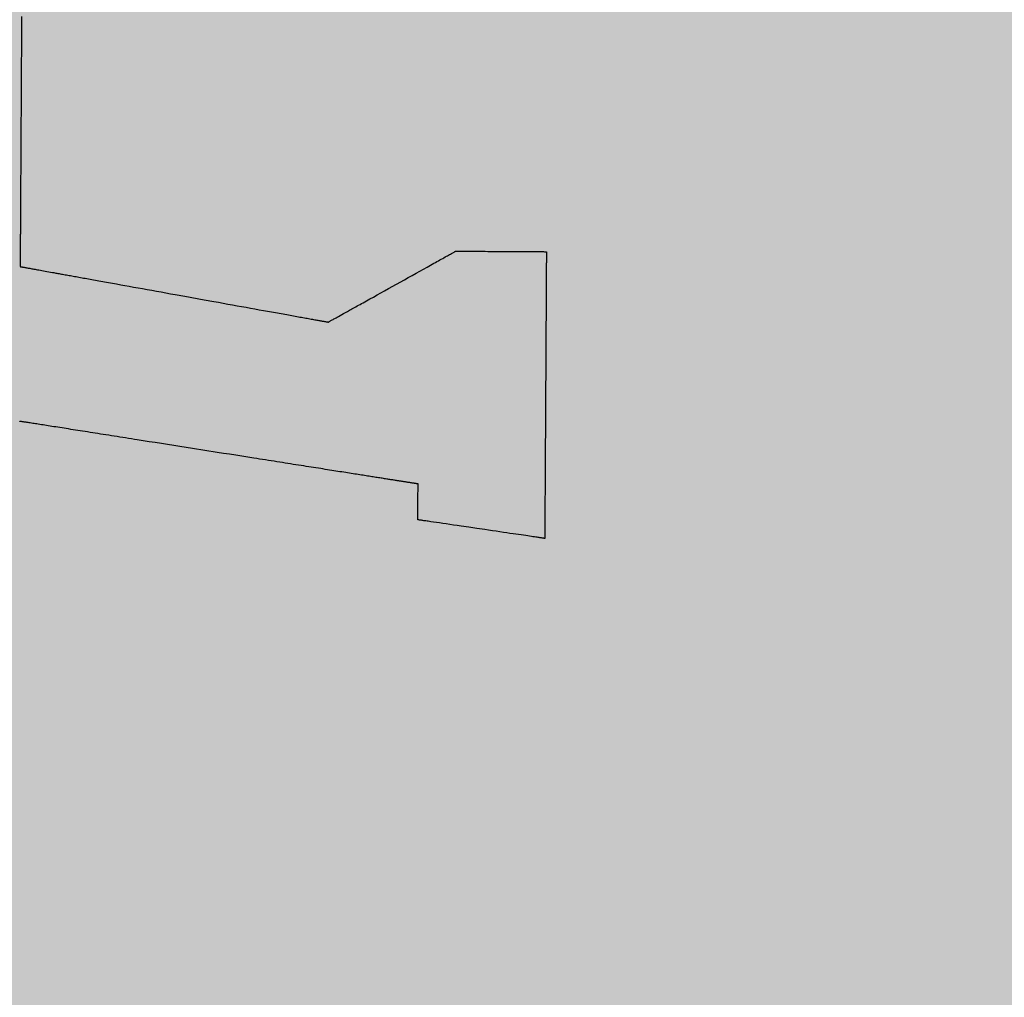
# Model space of a CAD drawing. Units: metres. Extents: x 479 to 9335, y 159 to 3950.
# Drawn here: x 7435 to 7435, y 2645 to 2645 of the extents above; entities that cross this region are included whole.
import ezdxf

# ---------------------------------------------------------------- set-up
doc = ezdxf.new("R2010")
doc.units = ezdxf.units.M
doc.header["$LTSCALE"] = 2
for name, color, linetype, lineweight in [('1-CICLOVIA GUIA', 251, 'Continuous', 25), ('LBO', 3, 'Continuous', 5), ('MCI II', 1, 'Continuous', 5)]:
    doc.layers.add(name, color=color, linetype=linetype, lineweight=lineweight)
for name, color, linetype in [('Legendas_Ciclovia', 7, 'Continuous'), ('Preenchimento_Ciclovia', 1, 'Continuous'), ('Viário', 7, 'Continuous')]:
    doc.layers.add(name, color=color, linetype=linetype)

msp = doc.modelspace()

# ---------------------------------------------------------------- hatches: boundary and pattern name
at = {"layer": 'Legendas_Ciclovia'}
h = msp.add_hatch(color=3, dxfattribs=at)
edge = h.paths.add_edge_path(flags=16)
edge.add_spline(control_points=[(7433.61447, 2645.07956), (7433.77782, 2645.06977), (7433.9095, 2645.04185), (7433.99386, 2644.99688), (7433.99386, 2644.99688), (7433.99386, 2644.99688), (7433.99501, 2644.99674), (7433.99501, 2644.99674), (7433.99501, 2644.99674), (7433.99501, 2644.99674), (7434.33874, 2645.07005), (7434.33874, 2645.07005), (7434.33874, 2645.07005), (7434.33874, 2645.07005), (7434.34051, 2645.37891), (7434.34051, 2645.37891), (7434.34051, 2645.37891), (7434.34051, 2645.37891), (7434.20454, 2645.39581), (7434.20454, 2645.39581), (7434.20454, 2645.39581), (7434.20454, 2645.39581), (7433.63007, 2645.17926), (7433.63007, 2645.17926), (7433.63007, 2645.17926), (7433.63007, 2645.17926), (7434.33865, 2645.12359), (7434.33865, 2645.12359), (7434.33865, 2645.12359), (7434.33865, 2645.12359), (7434.33834, 2645.07005), (7434.33834, 2645.07005), (7434.33834, 2645.07005), (7434.33834, 2645.07005), (7433.61474, 2645.12689), (7433.61474, 2645.12689), (7433.61474, 2645.12689), (7433.61474, 2645.12689), (7433.61447, 2645.07956), (7433.61447, 2645.07956)], knot_values=[0, 0, 0, 0, 0.1, 0.1, 0.1, 0.15, 0.2, 0.2, 0.2, 0.25, 0.3, 0.3, 0.3, 0.35, 0.4, 0.4, 0.4, 0.45, 0.5, 0.5, 0.5, 0.55, 0.6, 0.6, 0.6, 0.65, 0.7, 0.7, 0.7, 0.75, 0.8, 0.8, 0.8, 0.85, 0.9, 0.9, 0.9, 0.95, 1, 1, 1, 1], degree=3, periodic=0)
edge = h.paths.add_edge_path()
edge.add_spline(control_points=[(7434.08754, 2644.89248), (7434.08694, 2644.78929), (7433.83271, 2644.70707), (7433.5198, 2644.70887), (7433.5198, 2644.70887), (7433.20688, 2644.71067), (7432.9536, 2644.7958), (7432.9542, 2644.89898), (7432.9542, 2644.89898), (7432.95469, 2644.98505), (7433.1317, 2645.05652), (7433.37202, 2645.07682), (7433.37202, 2645.07682), (7433.37202, 2645.07682), (7433.3423, 2645.16156), (7433.3423, 2645.16156), (7433.3423, 2645.16156), (7433.33564, 2645.184), (7433.35487, 2645.20717), (7433.3959, 2645.20642), (7433.3959, 2645.20642), (7433.3959, 2645.20642), (7433.54829, 2645.20555), (7433.54829, 2645.20555), (7433.54829, 2645.20555), (7433.54829, 2645.20555), (7434.08992, 2645.41006), (7434.08992, 2645.41006), (7434.08992, 2645.41006), (7434.08992, 2645.41006), (7433.96745, 2645.42529), (7433.96745, 2645.42529), (7433.96745, 2645.42529), (7433.86536, 2645.38332), (7433.70312, 2645.35672), (7433.5206, 2645.35777), (7433.5206, 2645.35777), (7433.21237, 2645.35954), (7432.96287, 2645.43946), (7432.96343, 2645.53624), (7432.96343, 2645.53624), (7432.96399, 2645.63301), (7433.21438, 2645.71006), (7433.52261, 2645.70829), (7433.52261, 2645.70829), (7433.83082, 2645.70652), (7434.08032, 2645.6266), (7434.07977, 2645.52983), (7434.07977, 2645.52983), (7434.07962, 2645.50497), (7434.06297, 2645.48144), (7434.03312, 2645.4602), (7434.03312, 2645.4602), (7434.03312, 2645.4602), (7434.77713, 2645.37068), (7434.77713, 2645.37068), (7434.77713, 2645.37068), (7434.86429, 2645.36279), (7434.89971, 2645.32624), (7434.90513, 2645.28056), (7434.90513, 2645.28056), (7434.90513, 2645.28056), (7434.90503, 2645.23542), (7434.90503, 2645.23542), (7434.90503, 2645.23542), (7434.90503, 2645.23542), (7434.90488, 2645.23539), (7434.90488, 2645.23539), (7434.90488, 2645.23539), (7434.90488, 2645.23539), (7434.73724, 2645.23635), (7434.73724, 2645.23635), (7434.73724, 2645.23635), (7434.73724, 2645.23635), (7434.73837, 2645.30455), (7434.73837, 2645.30455), (7434.73837, 2645.30455), (7434.73684, 2645.32307), (7434.71886, 2645.33274), (7434.6997, 2645.33443), (7434.6997, 2645.33443), (7434.6997, 2645.33443), (7434.50932, 2645.35807), (7434.50932, 2645.35807), (7434.50932, 2645.35807), (7434.50932, 2645.35807), (7434.5076, 2645.05701), (7434.5076, 2645.05701), (7434.5076, 2645.05701), (7434.5076, 2645.05701), (7434.63701, 2645.03368), (7434.63701, 2645.03368), (7434.63701, 2645.03368), (7434.63701, 2645.03368), (7434.69052, 2645.06349), (7434.69052, 2645.06349), (7434.69052, 2645.06349), (7434.69052, 2645.06349), (7434.72862, 2645.06327), (7434.72862, 2645.06327), (7434.72862, 2645.06327), (7434.72862, 2645.06327), (7434.72793, 2644.94283), (7434.72793, 2644.94283), (7434.72793, 2644.94283), (7434.72793, 2644.94283), (7434.67463, 2644.95066), (7434.67463, 2644.95066), (7434.67463, 2644.95066), (7434.67463, 2644.95066), (7434.67472, 2644.96571), (7434.67472, 2644.96571), (7434.67472, 2644.96571), (7434.67472, 2644.96571), (7434.50722, 2644.99206), (7434.50722, 2644.99206), (7434.50722, 2644.99206), (7434.50722, 2644.99206), (7434.42347, 2645.0048), (7434.42347, 2645.0048), (7434.42347, 2645.0048), (7434.42347, 2645.0048), (7434.33829, 2644.99303), (7434.33829, 2644.99303), (7434.33829, 2644.99303), (7434.33829, 2644.99303), (7434.05741, 2644.9542), (7434.05741, 2644.9542), (7434.05741, 2644.9542), (7434.05741, 2644.9542), (7434.05731, 2644.95353), (7434.05731, 2644.95353), (7434.05731, 2644.95353), (7434.07932, 2644.93343), (7434.08766, 2644.91497), (7434.08754, 2644.89248)], knot_values=[0, 0, 0, 0, 0.029412, 0.029412, 0.029412, 0.044118, 0.058824, 0.058824, 0.058824, 0.073529, 0.088235, 0.088235, 0.088235, 0.102941, 0.117647, 0.117647, 0.117647, 0.132353, 0.147059, 0.147059, 0.147059, 0.161765, 0.176471, 0.176471, 0.176471, 0.191176, 0.205882, 0.205882, 0.205882, 0.220588, 0.235294, 0.235294, 0.235294, 0.25, 0.264706, 0.264706, 0.264706, 0.279412, 0.294118, 0.294118, 0.294118, 0.308824, 0.323529, 0.323529, 0.323529, 0.338235, 0.352941, 0.352941, 0.352941, 0.367647, 0.382353, 0.382353, 0.382353, 0.397059, 0.411765, 0.411765, 0.411765, 0.426471, 0.441176, 0.441176, 0.441176, 0.455882, 0.470588, 0.470588, 0.470588, 0.485294, 0.5, 0.5, 0.5, 0.514706, 0.529412, 0.529412, 0.529412, 0.544118, 0.558824, 0.558824, 0.558824, 0.573529, 0.588235, 0.588235, 0.588235, 0.602941, 0.617647, 0.617647, 0.617647, 0.632353, 0.647059, 0.647059, 0.647059, 0.661765, 0.676471, 0.676471, 0.676471, 0.691176, 0.705882, 0.705882, 0.705882, 0.720588, 0.735294, 0.735294, 0.735294, 0.75, 0.764706, 0.764706, 0.764706, 0.779412, 0.794118, 0.794118, 0.794118, 0.808824, 0.823529, 0.823529, 0.823529, 0.838235, 0.852941, 0.852941, 0.852941, 0.867647, 0.882353, 0.882353, 0.882353, 0.897059, 0.911765, 0.911765, 0.911765, 0.926471, 0.941176, 0.941176, 0.941176, 0.955882, 0.970588, 0.970588, 0.970588, 0.985294, 1, 1, 1, 1], degree=3, periodic=0)
edge = h.paths.add_edge_path(flags=16)
edge.add_spline(control_points=[(7433.95821, 2644.89867), (7433.95777, 2644.8223), (7433.7613, 2644.7615), (7433.51945, 2644.76289), (7433.51945, 2644.76289), (7433.2776, 2644.76428), (7433.08184, 2644.82733), (7433.08228, 2644.90369), (7433.08228, 2644.90369), (7433.08263, 2644.96531), (7433.21067, 2645.0168), (7433.38716, 2645.03365), (7433.38716, 2645.03365), (7433.38716, 2645.03365), (7433.4291, 2644.9141), (7433.4291, 2644.9141), (7433.4291, 2644.9141), (7433.45727, 2644.84818), (7433.59507, 2644.82821), (7433.61339, 2644.89045), (7433.61339, 2644.89045), (7433.61339, 2644.89045), (7433.61422, 2645.03579), (7433.61422, 2645.03579), (7433.61422, 2645.03579), (7433.81123, 2645.02117), (7433.95859, 2644.96493), (7433.95821, 2644.89867)], knot_values=[0, 0, 0, 0, 0.142857, 0.142857, 0.142857, 0.214286, 0.285714, 0.285714, 0.285714, 0.357143, 0.428571, 0.428571, 0.428571, 0.5, 0.571429, 0.571429, 0.571429, 0.642857, 0.714286, 0.714286, 0.714286, 0.785714, 0.857143, 0.857143, 0.857143, 0.928571, 1, 1, 1, 1], degree=3, periodic=0)
edge = h.paths.add_edge_path(flags=16)
edge.add_spline(control_points=[(7433.95237, 2645.53405), (7433.95225, 2645.51313), (7433.93112, 2645.49362), (7433.89424, 2645.47691), (7433.89424, 2645.47691), (7433.89424, 2645.47691), (7433.70877, 2645.49921), (7433.70877, 2645.49921), (7433.70877, 2645.49921), (7433.69847, 2645.50044), (7433.68684, 2645.50202), (7433.67557, 2645.50653), (7433.67557, 2645.50653), (7433.63543, 2645.53196), (7433.60641, 2645.54849), (7433.55807, 2645.56454), (7433.55807, 2645.56454), (7433.50496, 2645.58269), (7433.47032, 2645.54623), (7433.47474, 2645.52842), (7433.47474, 2645.52842), (7433.47472, 2645.5058), (7433.5314, 2645.48703), (7433.57114, 2645.48025), (7433.57114, 2645.48025), (7433.57114, 2645.48025), (7433.66416, 2645.46299), (7433.66416, 2645.46299), (7433.66416, 2645.46299), (7433.66416, 2645.46299), (7433.79636, 2645.44656), (7433.79636, 2645.44656), (7433.79636, 2645.44656), (7433.72038, 2645.43008), (7433.62239, 2645.42044), (7433.51547, 2645.42105), (7433.51547, 2645.42105), (7433.27457, 2645.42244), (7433.07951, 2645.47528), (7433.07988, 2645.53906), (7433.07988, 2645.53906), (7433.08025, 2645.60284), (7433.27589, 2645.65344), (7433.5168, 2645.65206), (7433.5168, 2645.65206), (7433.75769, 2645.65068), (7433.95274, 2645.59783), (7433.95237, 2645.53405)], knot_values=[0, 0, 0, 0, 0.083333, 0.083333, 0.083333, 0.125, 0.166667, 0.166667, 0.166667, 0.208333, 0.25, 0.25, 0.25, 0.291667, 0.333333, 0.333333, 0.333333, 0.375, 0.416667, 0.416667, 0.416667, 0.458333, 0.5, 0.5, 0.5, 0.541667, 0.583333, 0.583333, 0.583333, 0.625, 0.666667, 0.666667, 0.666667, 0.708333, 0.75, 0.75, 0.75, 0.791667, 0.833333, 0.833333, 0.833333, 0.875, 0.916667, 0.916667, 0.916667, 0.958333, 1, 1, 1, 1], degree=3, periodic=0)
at = {"layer": 'Preenchimento_Ciclovia'}
msp.add_hatch(color=1, dxfattribs=at).paths.add_polyline_path([(7437.91247, 2644.43782), (7437.9162, 2645.93782), (7429.96647, 2645.9798), (7429.95854, 2644.47983)])

# ---------------------------------------------------------------- linework, layer by layer
at = {"layer": '1-CICLOVIA GUIA'}
msp.add_lwpolyline([(7605.07069, 2644.78696, 0.002823), (7571.04709, 2644.60497, -0.001049), (7487.86148, 2644.469, 0.003273), (7434.15276, 2644.4108, -0.011082), (7391.71, 2645.95621)], format="xyb", dxfattribs=at)
at = {"layer": 'LBO', "const_width": 0.1}
msp.add_lwpolyline([(7605.07071, 2644.83696, 0.002823), (7571.04672, 2644.65497, -0.001049), (7487.86163, 2644.519, 0.003273), (7434.15293, 2644.4608, -0.011082), (7391.71293, 2646.00613)], format="xyb", dxfattribs=at)
at = {"layer": 'Legendas_Ciclovia', "color": 3}
for points in [[(7434.5082, 2645.162), (7434.50819, 2645.1597), (7434.50817, 2645.15741), (7434.50816, 2645.15513), (7434.50815, 2645.15286), (7434.50813, 2645.1506), (7434.50812, 2645.14835), (7434.50811, 2645.14612), (7434.50809, 2645.14389), (7434.50808, 2645.14168), (7434.50807, 2645.13948), (7434.50806, 2645.1373), (7434.50804, 2645.13513), (7434.50804, 2645.13405), (7434.50803, 2645.13298), (7434.50803, 2645.13191), (7434.50802, 2645.13084), (7434.50801, 2645.12978), (7434.50801, 2645.12872), (7434.508, 2645.12767), (7434.508, 2645.12662), (7434.50799, 2645.12557), (7434.50798, 2645.12453), (7434.50798, 2645.1235), (7434.50797, 2645.12247), (7434.50797, 2645.12145), (7434.50796, 2645.12043), (7434.50795, 2645.11941), (7434.50795, 2645.1184), (7434.50794, 2645.1174), (7434.50794, 2645.1164), (7434.50793, 2645.1154), (7434.50793, 2645.11441), (7434.50792, 2645.11343), (7434.50791, 2645.11245), (7434.50791, 2645.11148), (7434.5079, 2645.11052), (7434.5079, 2645.10956), (7434.50789, 2645.1086), (7434.50789, 2645.10766), (7434.50788, 2645.10671), (7434.50788, 2645.10578), (7434.50787, 2645.10485), (7434.50787, 2645.10393), (7434.50786, 2645.10301), (7434.50785, 2645.1021), (7434.50785, 2645.1012), (7434.50784, 2645.1003), (7434.50784, 2645.09941), (7434.50783, 2645.09853), (7434.50783, 2645.09765), (7434.50782, 2645.09678), (7434.50782, 2645.09592), (7434.50781, 2645.09506), (7434.50781, 2645.09422), (7434.5078, 2645.09338), (7434.5078, 2645.09254), (7434.5078, 2645.09172), (7434.50779, 2645.0909), (7434.50779, 2645.09009), (7434.50778, 2645.08929), (7434.50778, 2645.08849), (7434.50777, 2645.0877), (7434.50777, 2645.08692), (7434.50776, 2645.08615), (7434.50776, 2645.08539), (7434.50775, 2645.08464), (7434.50775, 2645.08389), (7434.50775, 2645.08315), (7434.50774, 2645.08242), (7434.50774, 2645.0817), (7434.50773, 2645.08099), (7434.50773, 2645.08029), (7434.50773, 2645.07959), (7434.50772, 2645.07891), (7434.50772, 2645.07823), (7434.50771, 2645.07756), (7434.50771, 2645.0769), (7434.50771, 2645.07625), (7434.5077, 2645.07561), (7434.5077, 2645.07498), (7434.5077, 2645.07436), (7434.50769, 2645.07375), (7434.50769, 2645.07314), (7434.50769, 2645.07255), (7434.50768, 2645.07197), (7434.50768, 2645.07139), (7434.50768, 2645.07083), (7434.50767, 2645.07028), (7434.50767, 2645.06973), (7434.50767, 2645.0692), (7434.50766, 2645.06868), (7434.50766, 2645.06816), (7434.50766, 2645.06766), (7434.50765, 2645.06717), (7434.50765, 2645.06669), (7434.50765, 2645.06622), (7434.50765, 2645.06576), (7434.50764, 2645.06531), (7434.50764, 2645.06487), (7434.50764, 2645.06444), (7434.50764, 2645.06403), (7434.50763, 2645.06362), (7434.50763, 2645.06323), (7434.50763, 2645.06284), (7434.50763, 2645.06247), (7434.50763, 2645.06211), (7434.50762, 2645.06176), (7434.50762, 2645.06143), (7434.50762, 2645.0611), (7434.50762, 2645.06079), (7434.50762, 2645.06049), (7434.50761, 2645.0602), (7434.50761, 2645.05992), (7434.50761, 2645.05965), (7434.50761, 2645.0594), (7434.50761, 2645.05916), (7434.50761, 2645.05893), (7434.50761, 2645.05871), (7434.5076, 2645.05851), (7434.5076, 2645.05832), (7434.5076, 2645.05814), (7434.5076, 2645.05797), (7434.5076, 2645.05782), (7434.5076, 2645.05768), (7434.5076, 2645.05755), (7434.5076, 2645.05744), (7434.5076, 2645.05734), (7434.5076, 2645.05725), (7434.5076, 2645.05718), (7434.5076, 2645.05712), (7434.5076, 2645.05707), (7434.5076, 2645.05703), (7434.5076, 2645.05701), (7434.5076, 2645.05701)], [(7434.63701, 2645.03368), (7434.63701, 2645.03368), (7434.63704, 2645.0337), (7434.6371, 2645.03373), (7434.63715, 2645.03376), (7434.63722, 2645.0338), (7434.63731, 2645.03385), (7434.63742, 2645.03391), (7434.63755, 2645.03399), (7434.63771, 2645.03408), (7434.63791, 2645.03418), (7434.63813, 2645.03431), (7434.63839, 2645.03445), (7434.63868, 2645.03461), (7434.63901, 2645.0348), (7434.63939, 2645.03501), (7434.63981, 2645.03524), (7434.64027, 2645.0355), (7434.64079, 2645.03579), (7434.64136, 2645.0361), (7434.64198, 2645.03645), (7434.64265, 2645.03683), (7434.64339, 2645.03724), (7434.64418, 2645.03768), (7434.64504, 2645.03816), (7434.64597, 2645.03867), (7434.64646, 2645.03895), (7434.64697, 2645.03923), (7434.64749, 2645.03952), (7434.64803, 2645.03982), (7434.64859, 2645.04013), (7434.64917, 2645.04046), (7434.64977, 2645.04079), (7434.65039, 2645.04113), (7434.65102, 2645.04149), (7434.65168, 2645.04185), (7434.65304, 2645.04261), (7434.65447, 2645.04341), (7434.65595, 2645.04423), (7434.65748, 2645.04509), (7434.65906, 2645.04596), (7434.66067, 2645.04686), (7434.6623, 2645.04777), (7434.66562, 2645.04962), (7434.66896, 2645.05148), (7434.67062, 2645.05241), (7434.67226, 2645.05332), (7434.67388, 2645.05422), (7434.67547, 2645.05511), (7434.67701, 2645.05597), (7434.67852, 2645.0568), (7434.67996, 2645.05761), (7434.68135, 2645.05838), (7434.68201, 2645.05875), (7434.68266, 2645.05911), (7434.68329, 2645.05946), (7434.6839, 2645.0598), (7434.68449, 2645.06013), (7434.68506, 2645.06045), (7434.68561, 2645.06075), (7434.68613, 2645.06104), (7434.68663, 2645.06132), (7434.6871, 2645.06158), (7434.68754, 2645.06183), (7434.68796, 2645.06206), (7434.68835, 2645.06228), (7434.68871, 2645.06248), (7434.68904, 2645.06267), (7434.68934, 2645.06283), (7434.68961, 2645.06298), (7434.68984, 2645.06311), (7434.69005, 2645.06323), (7434.69021, 2645.06332), (7434.69035, 2645.06339), (7434.69044, 2645.06344), (7434.6905, 2645.06348), (7434.69052, 2645.06349)], [(7434.69052, 2645.06349), (7434.69054, 2645.06349), (7434.69058, 2645.06349), (7434.69067, 2645.06349), (7434.69081, 2645.06349), (7434.69102, 2645.06349), (7434.69132, 2645.06348), (7434.69171, 2645.06348), (7434.69221, 2645.06348), (7434.69251, 2645.06348), (7434.69284, 2645.06347), (7434.69321, 2645.06347), (7434.69361, 2645.06347), (7434.69405, 2645.06347), (7434.69454, 2645.06346), (7434.69506, 2645.06346), (7434.69563, 2645.06346), (7434.69624, 2645.06346), (7434.6969, 2645.06345), (7434.69761, 2645.06345), (7434.69837, 2645.06344), (7434.69918, 2645.06344), (7434.70004, 2645.06343), (7434.70096, 2645.06343), (7434.70193, 2645.06342), (7434.70295, 2645.06342), (7434.70401, 2645.06341), (7434.70622, 2645.0634), (7434.70853, 2645.06338), (7434.71327, 2645.06336), (7434.71562, 2645.06334), (7434.71791, 2645.06333), (7434.71901, 2645.06332), (7434.72008, 2645.06332), (7434.72111, 2645.06331), (7434.72209, 2645.06331), (7434.72303, 2645.0633), (7434.72391, 2645.0633), (7434.72474, 2645.06329), (7434.7255, 2645.06329), (7434.72619, 2645.06328), (7434.7268, 2645.06328), (7434.72734, 2645.06328), (7434.72779, 2645.06327), (7434.72814, 2645.06327), (7434.72841, 2645.06327), (7434.72857, 2645.06327), (7434.72862, 2645.06327)], [(7434.72862, 2645.06327), (7434.72862, 2645.06326), (7434.72862, 2645.06324), (7434.72862, 2645.06321), (7434.72862, 2645.06315), (7434.72862, 2645.06307), (7434.72862, 2645.06295), (7434.72862, 2645.06288), (7434.72862, 2645.0628), (7434.72862, 2645.0627), (7434.72862, 2645.0626), (7434.72862, 2645.06248), (7434.72862, 2645.06235), (7434.72862, 2645.06221), (7434.72862, 2645.06205), (7434.72861, 2645.06187), (7434.72861, 2645.06168), (7434.72861, 2645.06147), (7434.72861, 2645.06125), (7434.72861, 2645.06101), (7434.72861, 2645.06075), (7434.72861, 2645.06047), (7434.7286, 2645.06017), (7434.7286, 2645.05985), (7434.7286, 2645.05951), (7434.7286, 2645.05914), (7434.7286, 2645.05875), (7434.72859, 2645.05834), (7434.72859, 2645.05791), (7434.72859, 2645.05745), (7434.72859, 2645.05697), (7434.72858, 2645.05646), (7434.72858, 2645.05592), (7434.72858, 2645.05535), (7434.72857, 2645.05476), (7434.72857, 2645.05414), (7434.72857, 2645.05348), (7434.72856, 2645.0528), (7434.72856, 2645.05209), (7434.72855, 2645.05134), (7434.72855, 2645.05057), (7434.72854, 2645.04976), (7434.72854, 2645.04891), (7434.72853, 2645.04803), (7434.72853, 2645.04712), (7434.72852, 2645.04617), (7434.72852, 2645.04518), (7434.72851, 2645.04416), (7434.72851, 2645.0431), (7434.7285, 2645.042), (7434.7285, 2645.04143), (7434.72849, 2645.04086), (7434.72849, 2645.04027), (7434.72849, 2645.03968), (7434.72848, 2645.03907), (7434.72848, 2645.03846), (7434.72848, 2645.03783), (7434.72847, 2645.0372), (7434.72847, 2645.03655), (7434.72847, 2645.03589), (7434.72846, 2645.03523), (7434.72846, 2645.03455), (7434.72845, 2645.03386), (7434.72845, 2645.03316), (7434.72845, 2645.03245), (7434.72844, 2645.03173), (7434.72844, 2645.03099), (7434.72843, 2645.03025), (7434.72842, 2645.02873), (7434.72842, 2645.02718), (7434.72841, 2645.02559), (7434.7284, 2645.02397), (7434.72839, 2645.02232), (7434.72838, 2645.02063), (7434.72837, 2645.01892), (7434.72836, 2645.01718), (7434.72835, 2645.01542), (7434.72834, 2645.01364), (7434.72833, 2645.01184), (7434.72832, 2645.01002), (7434.72831, 2645.00819), (7434.7283, 2645.00634), (7434.72827, 2645.00262), (7434.72825, 2644.99886), (7434.72821, 2644.99134), (7434.72819, 2644.98761), (7434.72818, 2644.98575), (7434.72817, 2644.98391), (7434.72816, 2644.98208), (7434.72815, 2644.98027), (7434.72814, 2644.97848), (7434.72813, 2644.9767), (7434.72812, 2644.97495), (7434.72811, 2644.97322), (7434.7281, 2644.97152), (7434.72809, 2644.96984), (7434.72808, 2644.9682), (7434.72807, 2644.96659), (7434.72806, 2644.96501), (7434.72805, 2644.96347), (7434.72804, 2644.96271), (7434.72804, 2644.96197), (7434.72804, 2644.96123), (7434.72803, 2644.96051), (7434.72803, 2644.95979), (7434.72802, 2644.95909), (7434.72802, 2644.95839), (7434.72802, 2644.95771), (7434.72801, 2644.95704), (7434.72801, 2644.95639), (7434.728, 2644.95574), (7434.728, 2644.95511), (7434.728, 2644.95449), (7434.72799, 2644.95388), (7434.72799, 2644.95329), (7434.72799, 2644.95271), (7434.72798, 2644.95214), (7434.72798, 2644.95159), (7434.72798, 2644.95105), (7434.72797, 2644.95053), (7434.72797, 2644.95002), (7434.72797, 2644.94952), (7434.72797, 2644.94905), (7434.72796, 2644.94858), (7434.72796, 2644.94814), (7434.72796, 2644.9477), (7434.72796, 2644.94729), (7434.72795, 2644.94689), (7434.72795, 2644.94651), (7434.72795, 2644.94615), (7434.72795, 2644.9458), (7434.72795, 2644.94547), (7434.72794, 2644.94516), (7434.72794, 2644.94487), (7434.72794, 2644.9446), (7434.72794, 2644.94434), (7434.72794, 2644.9441), (7434.72794, 2644.94389), (7434.72794, 2644.94369), (7434.72793, 2644.94351), (7434.72793, 2644.94335), (7434.72793, 2644.94321), (7434.72793, 2644.9431), (7434.72793, 2644.943), (7434.72793, 2644.94292), (7434.72793, 2644.94287), (7434.72793, 2644.94284), (7434.72793, 2644.94283)], [(7434.5076, 2645.05701), (7434.5076, 2645.057), (7434.50762, 2645.057), (7434.50766, 2645.05699), (7434.50772, 2645.05698), (7434.50781, 2645.05697), (7434.50787, 2645.05696), (7434.50793, 2645.05694), (7434.50801, 2645.05693), (7434.5081, 2645.05691), (7434.5082, 2645.0569), (7434.50832, 2645.05688), (7434.50844, 2645.05685), (7434.50858, 2645.05683), (7434.50874, 2645.0568), (7434.50891, 2645.05677), (7434.5091, 2645.05674), (7434.5093, 2645.0567), (7434.50952, 2645.05666), (7434.50977, 2645.05661), (7434.51003, 2645.05657), (7434.51031, 2645.05652), (7434.51061, 2645.05646), (7434.51093, 2645.05641), (7434.51127, 2645.05634), (7434.51164, 2645.05628), (7434.51203, 2645.05621), (7434.51245, 2645.05613), (7434.51289, 2645.05605), (7434.51335, 2645.05597), (7434.51385, 2645.05588), (7434.51437, 2645.05579), (7434.51492, 2645.05569), (7434.51549, 2645.05558), (7434.5161, 2645.05547), (7434.51674, 2645.05536), (7434.51741, 2645.05524), (7434.51811, 2645.05511), (7434.51884, 2645.05498), (7434.51961, 2645.05484), (7434.52041, 2645.0547), (7434.52124, 2645.05455), (7434.52168, 2645.05447), (7434.52212, 2645.05439), (7434.52256, 2645.05431), (7434.52302, 2645.05423), (7434.52349, 2645.05414), (7434.52397, 2645.05406), (7434.52445, 2645.05397), (7434.52495, 2645.05388), (7434.52545, 2645.05379), (7434.52597, 2645.05369), (7434.52649, 2645.0536), (7434.52703, 2645.0535), (7434.52757, 2645.05341), (7434.52813, 2645.05331), (7434.52869, 2645.0532), (7434.52927, 2645.0531), (7434.52986, 2645.05299), (7434.53045, 2645.05289), (7434.53106, 2645.05278), (7434.53168, 2645.05267), (7434.5323, 2645.05255), (7434.53294, 2645.05244), (7434.53359, 2645.05232), (7434.53425, 2645.0522), (7434.53493, 2645.05208), (7434.53561, 2645.05196), (7434.5363, 2645.05183), (7434.53701, 2645.0517), (7434.53773, 2645.05158), (7434.53846, 2645.05144), (7434.5392, 2645.05131), (7434.53995, 2645.05117), (7434.54071, 2645.05104), (7434.54149, 2645.0509), (7434.54228, 2645.05076), (7434.54307, 2645.05061), (7434.54388, 2645.05047), (7434.5447, 2645.05032), (7434.54553, 2645.05017), (7434.54637, 2645.05002), (7434.54722, 2645.04986), (7434.54808, 2645.04971), (7434.54982, 2645.0494), (7434.5516, 2645.04908), (7434.55341, 2645.04875), (7434.55525, 2645.04842), (7434.55711, 2645.04808), (7434.55901, 2645.04774), (7434.56092, 2645.0474), (7434.56286, 2645.04705), (7434.56481, 2645.04669), (7434.56678, 2645.04634), (7434.56876, 2645.04598), (7434.57076, 2645.04562), (7434.57277, 2645.04526), (7434.5768, 2645.04453), (7434.58488, 2645.04308), (7434.58889, 2645.04235), (7434.59088, 2645.042), (7434.59286, 2645.04164), (7434.59483, 2645.04128), (7434.59678, 2645.04093), (7434.5987, 2645.04059), (7434.60061, 2645.04024), (7434.6025, 2645.0399), (7434.60435, 2645.03957), (7434.60618, 2645.03924), (7434.60798, 2645.03891), (7434.60975, 2645.0386), (7434.61062, 2645.03844), (7434.61148, 2645.03828), (7434.61233, 2645.03813), (7434.61317, 2645.03798), (7434.61401, 2645.03783), (7434.61483, 2645.03768), (7434.61564, 2645.03753), (7434.61644, 2645.03739), (7434.61723, 2645.03725), (7434.61801, 2645.03711), (7434.61878, 2645.03697), (7434.61954, 2645.03683), (7434.62028, 2645.0367), (7434.62101, 2645.03657), (7434.62173, 2645.03644), (7434.62244, 2645.03631), (7434.62313, 2645.03618), (7434.62381, 2645.03606), (7434.62448, 2645.03594), (7434.62513, 2645.03582), (7434.62577, 2645.03571), (7434.62639, 2645.0356), (7434.627, 2645.03549), (7434.6276, 2645.03538), (7434.62817, 2645.03528), (7434.62874, 2645.03517), (7434.62928, 2645.03508), (7434.62981, 2645.03498), (7434.63033, 2645.03489), (7434.63082, 2645.0348), (7434.6313, 2645.03471), (7434.63177, 2645.03463), (7434.63221, 2645.03455), (7434.63264, 2645.03447), (7434.63305, 2645.0344), (7434.63344, 2645.03433), (7434.63381, 2645.03426), (7434.63417, 2645.0342), (7434.6345, 2645.03414), (7434.63481, 2645.03408), (7434.63511, 2645.03403), (7434.63538, 2645.03398), (7434.63564, 2645.03393), (7434.63587, 2645.03389), (7434.63608, 2645.03385), (7434.63627, 2645.03382), (7434.63644, 2645.03378), (7434.63659, 2645.03376), (7434.63672, 2645.03374), (7434.63682, 2645.03372), (7434.6369, 2645.0337), (7434.63696, 2645.03369), (7434.637, 2645.03368), (7434.63701, 2645.03368)], [(7434.67472, 2644.96571), (7434.67472, 2644.96571), (7434.67471, 2644.96572), (7434.67468, 2644.96572), (7434.67464, 2644.96573), (7434.6746, 2644.96573), (7434.67456, 2644.96574), (7434.6745, 2644.96575), (7434.67444, 2644.96576), (7434.67437, 2644.96577), (7434.67428, 2644.96578), (7434.67418, 2644.9658), (7434.67406, 2644.96582), (7434.67393, 2644.96584), (7434.67379, 2644.96586), (7434.67362, 2644.96589), (7434.67344, 2644.96592), (7434.67324, 2644.96595), (7434.67302, 2644.96598), (7434.67277, 2644.96602), (7434.67251, 2644.96606), (7434.67222, 2644.96611), (7434.67191, 2644.96616), (7434.67157, 2644.96621), (7434.67121, 2644.96627), (7434.67082, 2644.96633), (7434.67062, 2644.96636), (7434.6704, 2644.96639), (7434.67019, 2644.96643), (7434.66996, 2644.96646), (7434.66972, 2644.9665), (7434.66948, 2644.96654), (7434.66923, 2644.96658), (7434.66898, 2644.96662), (7434.66871, 2644.96666), (7434.66844, 2644.9667), (7434.66816, 2644.96675), (7434.66787, 2644.96679), (7434.66757, 2644.96684), (7434.66726, 2644.96689), (7434.66695, 2644.96694), (7434.66663, 2644.96699), (7434.66629, 2644.96704), (7434.66595, 2644.96709), (7434.6656, 2644.96715), (7434.66524, 2644.9672), (7434.66487, 2644.96726), (7434.66449, 2644.96732), (7434.66411, 2644.96738), (7434.66371, 2644.96745), (7434.6633, 2644.96751), (7434.66288, 2644.96758), (7434.66246, 2644.96764), (7434.66202, 2644.96771), (7434.66157, 2644.96778), (7434.66111, 2644.96785), (7434.66064, 2644.96793), (7434.66016, 2644.968), (7434.65967, 2644.96808), (7434.65917, 2644.96816), (7434.65866, 2644.96824), (7434.65813, 2644.96832), (7434.6576, 2644.96841), (7434.65705, 2644.96849), (7434.65649, 2644.96858), (7434.65592, 2644.96867), (7434.65534, 2644.96876), (7434.65475, 2644.96885), (7434.65415, 2644.96895), (7434.65353, 2644.96905), (7434.6529, 2644.96915), (7434.65226, 2644.96925), (7434.6516, 2644.96935), (7434.65094, 2644.96945), (7434.65026, 2644.96956), (7434.64956, 2644.96967), (7434.64886, 2644.96978), (7434.64814, 2644.96989), (7434.64741, 2644.97001), (7434.64667, 2644.97013), (7434.64591, 2644.97025), (7434.64514, 2644.97037), (7434.64435, 2644.97049), (7434.64355, 2644.97062), (7434.64274, 2644.97074), (7434.64191, 2644.97087), (7434.64107, 2644.97101), (7434.64021, 2644.97114), (7434.63934, 2644.97128), (7434.63846, 2644.97142), (7434.63756, 2644.97156), (7434.63665, 2644.9717), (7434.63572, 2644.97185), (7434.63478, 2644.972), (7434.63382, 2644.97215), (7434.63284, 2644.9723), (7434.63185, 2644.97246), (7434.63085, 2644.97261), (7434.62983, 2644.97277), (7434.6288, 2644.97294), (7434.62775, 2644.9731), (7434.62669, 2644.97327), (7434.62562, 2644.97344), (7434.62453, 2644.97361), (7434.62343, 2644.97378), (7434.62232, 2644.97395), (7434.6212, 2644.97413), (7434.62007, 2644.97431), (7434.61892, 2644.97449), (7434.61777, 2644.97467), (7434.6166, 2644.97485), (7434.61542, 2644.97504), (7434.61424, 2644.97523), (7434.61304, 2644.97541), (7434.61184, 2644.9756), (7434.61063, 2644.97579), (7434.60941, 2644.97599), (7434.60818, 2644.97618), (7434.60694, 2644.97637), (7434.6057, 2644.97657), (7434.6032, 2644.97696), (7434.60067, 2644.97736), (7434.59812, 2644.97776), (7434.59555, 2644.97817), (7434.59297, 2644.97857), (7434.59037, 2644.97898), (7434.58515, 2644.9798), (7434.57992, 2644.98062), (7434.5747, 2644.98145), (7434.57209, 2644.98185), (7434.5695, 2644.98226), (7434.56692, 2644.98267), (7434.56436, 2644.98307), (7434.56182, 2644.98347), (7434.5593, 2644.98387), (7434.5568, 2644.98426), (7434.55556, 2644.98445), (7434.55433, 2644.98465), (7434.55311, 2644.98484), (7434.55189, 2644.98503), (7434.55069, 2644.98522), (7434.54949, 2644.98541), (7434.5483, 2644.9856), (7434.54712, 2644.98578), (7434.54595, 2644.98597), (7434.54479, 2644.98615), (7434.54364, 2644.98633), (7434.54251, 2644.98651), (7434.54138, 2644.98669), (7434.54027, 2644.98686), (7434.53916, 2644.98703), (7434.53807, 2644.98721), (7434.53699, 2644.98737), (7434.53593, 2644.98754), (7434.53488, 2644.98771), (7434.53384, 2644.98787), (7434.53282, 2644.98803), (7434.53181, 2644.98819), (7434.53081, 2644.98835), (7434.52984, 2644.9885), (7434.52887, 2644.98865), (7434.52792, 2644.9888), (7434.52699, 2644.98895), (7434.52608, 2644.98909), (7434.52518, 2644.98923), (7434.5243, 2644.98937), (7434.52344, 2644.98951), (7434.5226, 2644.98964), (7434.52177, 2644.98977), (7434.52096, 2644.9899), (7434.52018, 2644.99002), (7434.51941, 2644.99014), (7434.51866, 2644.99026), (7434.51793, 2644.99037), (7434.51722, 2644.99048), (7434.51654, 2644.99059), (7434.51587, 2644.9907), (7434.51523, 2644.9908), (7434.51461, 2644.9909), (7434.51401, 2644.99099), (7434.51343, 2644.99108), (7434.51288, 2644.99117), (7434.51235, 2644.99125), (7434.51184, 2644.99133), (7434.51136, 2644.99141), (7434.5109, 2644.99148), (7434.51047, 2644.99155), (7434.51006, 2644.99161), (7434.50968, 2644.99167), (7434.50933, 2644.99173), (7434.509, 2644.99178), (7434.5087, 2644.99183), (7434.50842, 2644.99187), (7434.50817, 2644.99191), (7434.50806, 2644.99193), (7434.50795, 2644.99194), (7434.50785, 2644.99196), (7434.50776, 2644.99197), (7434.50768, 2644.99199), (7434.5076, 2644.992), (7434.50753, 2644.99201), (7434.50746, 2644.99202), (7434.50741, 2644.99203)], [(7434.67463, 2644.95066), (7434.67463, 2644.95072), (7434.67463, 2644.95086), (7434.67463, 2644.95113), (7434.67464, 2644.95158), (7434.67464, 2644.95225), (7434.67465, 2644.95318), (7434.67465, 2644.95376), (7434.67465, 2644.95442), (7434.67466, 2644.95599), (7434.67467, 2644.95778), (7434.67469, 2644.96148), (7434.6747, 2644.96313), (7434.67471, 2644.96385), (7434.67471, 2644.96448), (7434.67471, 2644.96499), (7434.67472, 2644.96538), (7434.67472, 2644.96563), (7434.67472, 2644.96571)], [(7434.72793, 2644.94283), (7434.7279, 2644.94283), (7434.72784, 2644.94284), (7434.72772, 2644.94286), (7434.72763, 2644.94287), (7434.72752, 2644.94289), (7434.72739, 2644.94291), (7434.72723, 2644.94293), (7434.72704, 2644.94296), (7434.72681, 2644.94299), (7434.72656, 2644.94303), (7434.72627, 2644.94307), (7434.72593, 2644.94312), (7434.72556, 2644.94317), (7434.72514, 2644.94324), (7434.72468, 2644.9433), (7434.72416, 2644.94338), (7434.7236, 2644.94346), (7434.72298, 2644.94355), (7434.72231, 2644.94365), (7434.72158, 2644.94376), (7434.72078, 2644.94388), (7434.71993, 2644.944), (7434.719, 2644.94414), (7434.71801, 2644.94428), (7434.71695, 2644.94444), (7434.71582, 2644.94461), (7434.71461, 2644.94478), (7434.71332, 2644.94497), (7434.71196, 2644.94517), (7434.71054, 2644.94538), (7434.70906, 2644.9456), (7434.70754, 2644.94582), (7434.70597, 2644.94605), (7434.70437, 2644.94629), (7434.70274, 2644.94653), (7434.69943, 2644.94702), (7434.6961, 2644.9475), (7434.69281, 2644.94799), (7434.6912, 2644.94822), (7434.68962, 2644.94846), (7434.68808, 2644.94868), (7434.68659, 2644.9489), (7434.68515, 2644.94911), (7434.68377, 2644.94932), (7434.68245, 2644.94951), (7434.68122, 2644.94969), (7434.68007, 2644.94986), (7434.67952, 2644.94994), (7434.679, 2644.95002), (7434.67851, 2644.95009), (7434.67804, 2644.95016), (7434.67759, 2644.95022), (7434.67718, 2644.95029), (7434.67679, 2644.95034), (7434.67643, 2644.9504), (7434.6761, 2644.95044), (7434.6758, 2644.95049), (7434.67554, 2644.95053), (7434.6753, 2644.95056), (7434.6751, 2644.95059), (7434.67493, 2644.95062), (7434.6748, 2644.95063), (7434.67471, 2644.95065), (7434.67465, 2644.95066), (7434.67463, 2644.95066)]]:
    msp.add_lwpolyline(points, dxfattribs=at)
at = {"layer": 'MCI II', "const_width": 0.1}
msp.add_lwpolyline([(7605.07073, 2644.93696, 0.002823), (7571.04599, 2644.75497, -0.001049), (7487.86193, 2644.619, 0.003273), (7434.15326, 2644.56081, -0.011082), (7391.71878, 2646.10596)], format="xyb", dxfattribs=at)
at = {"layer": 'Viário'}
msp.add_lwpolyline([(7605.07057, 2644.38696, 0.002823), (7571.05004, 2644.20498, -0.001049), (7487.8603, 2644.069, 0.003273), (7434.15144, 2644.01078, -0.011083), (7391.68659, 2645.5569)], format="xyb", dxfattribs=at)

doc.saveas('drawing.dxf')
